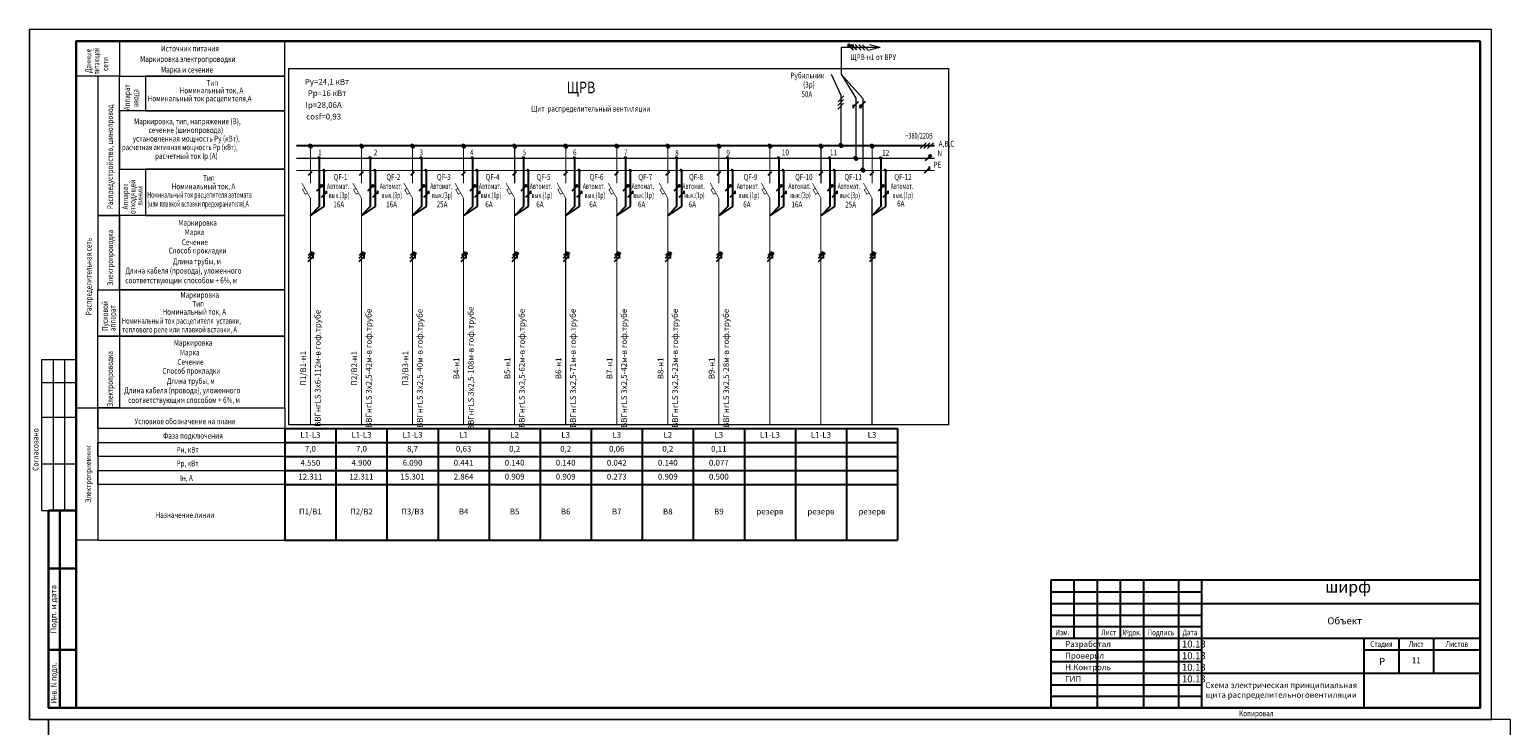
# Model space of a CAD drawing. Units: millimetres. Extents: x -19677 to 8825, y -3347 to 9993.
# Drawn here: x 2387 to 3025, y -2162 to -1862 of the extents above; entities that cross this region are included whole.
import ezdxf
from ezdxf.enums import TextEntityAlignment as Align

# ---------------------------------------------------------------- set-up
doc = ezdxf.new("R2010")
doc.units = ezdxf.units.MM
doc.linetypes.add('ACAD_ISO03W100', pattern=[30, 12, -18])
for name, color, linetype in [('_0', 7, 'Continuous'), ('atx-frame', 5, 'Continuous'), ('atx-text', 7, 'Continuous'), ('atx-основной', 7, 'Continuous')]:
    doc.layers.add(name, color=color, linetype=linetype)
for name, color, linetype, lineweight in [('Надписи', 3, 'Continuous', 15), ('Основные', 5, 'Continuous', 30), ('текст1', 255, 'Continuous', 30), ('Тонкие', 4, 'Continuous', 15)]:
    doc.layers.add(name, color=color, linetype=linetype, lineweight=lineweight)
doc.styles.get("Standard").update_dxf_attribs({"font": 'GOST.TTF', "width": 0.85, "oblique": 15})
doc.styles.add('Standard 2.5', font='GOST.TTF', dxfattribs={"width": 0.85, "oblique": 15, "height": 2.5})
doc.styles.add('Standart 250', font='GOST.TTF', dxfattribs={"width": 0.85, "oblique": 15})
doc.styles.add('ГостТипА2.5', font='GOST.TTF', dxfattribs={"height": 2.5})
doc.styles.add('сжатый', font='IC-isocp.shx', dxfattribs={"width": 0.6, "oblique": 10, "height": 250})

# ---------------------------------------------------------------- blocks, each defined once
blk = doc.blocks.new('fvdrvdrvdr')
blk.add_hatch(color=256).paths.add_polyline_path([(119721, 27518, 1), (119814, 27518, 1)])
blk.add_line((119997, 27290), (119774, 27513))
blk.add_circle((119768, 27518), 46.7)
blk = doc.blocks.new('fesaff')
for p, q in [((-278845, -275105), (-278595, -274854)), ((-278595, -274765), (-278595, -274942))]:
    blk.add_line(p, q)
blk = doc.blocks.new('*T641')
at = {"layer": 'Defpoints', "color": 7, "transparency": 16777216}
for p, q in [((0, 0), (264, 0)), ((0, 0), (0, -48)), ((22, 0), (22, -48)), ((44, 0), (44, -48)), ((66, 0), (66, -48)), ((88, 0), (88, -48)), ((110, 0), (110, -48)), ((132, 0), (132, -48)), ((154, 0), (154, -48)), ((176, 0), (176, -48)), ((198, 0), (198, -48)), ((220, 0), (220, -48)), ((242, 0), (242, -48)), ((264, 0), (264, -48)), ((0, -6), (264, -6)), ((0, -12), (264, -12)), ((0, -18), (264, -18)), ((0, -24), (264, -24)), ((0, -48), (264, -48))]:
    blk.add_line(p, q, dxfattribs=at)
at = {"layer": 'Defpoints', "color": 7, "transparency": 16777216, "char_height": 2.5, "width": 21.99, "attachment_point": 5, "style": 'Standart 250'}
for s, insert in [('L1-L3', (11, -3)), ('L1-L3', (33, -3)), ('L1-L3', (55, -3)), ('L1', (77, -3)), ('L2', (99, -3)), ('L3', (121, -3)), ('L3', (143, -3)), ('L2', (165, -3)), ('L3', (187, -3)), ('L1-L3', (209, -3)), ('L1-L3', (231, -3)), ('L3', (253, -3)), ('7,0', (11, -9)), ('7,0', (33, -9)), ('8,7', (55, -9)), ('0,63', (77, -9)), ('0,2', (99, -9)), ('0,2', (121, -9)), ('0,06', (143, -9)), ('0,2', (165, -9)), ('0,11', (187, -9)), ('4.550', (11, -15)), ('4.900', (33, -15)), ('6.090', (55, -15)), ('0.441', (77, -15)), ('0.140', (99, -15)), ('0.140', (121, -15)), ('0.042', (143, -15)), ('0.140', (165, -15)), ('0.077', (187, -15)), ('12.311', (11, -21)), ('12.311', (33, -21)), ('15.301', (55, -21)), ('2.864', (77, -21)), ('0.909', (99, -21)), ('0.909', (121, -21)), ('0.273', (143, -21)), ('0.909', (165, -21)), ('0.500', (187, -21)), ('П1/В1', (11, -36)), ('П2/В2', (33, -36)), ('П3/В3', (55, -36)), ('В4', (77, -36)), ('В5', (99, -36)), ('В6', (121, -36)), ('В7', (143, -36)), ('В8', (165, -36)), ('В9', (187, -36)), ('резерв', (209, -36)), ('резерв', (231, -36)), ('резерв', (253, -36))]:
    blk.add_mtext(s, dxfattribs=dict(at, insert=insert))
blk = doc.blocks.new('VA1')
at = {"const_width": 0.4}
for points in [[(-7.09, 7.12), (-0.02, 0.05)], [(-4.62, 4.65), (-3.56, 5.71), (-1.43, 3.59), (-2.5, 2.53)]]:
    blk.add_lwpolyline(points, dxfattribs=at)
blk = doc.blocks.new('123')
at = {"lineweight": 15, "ltscale": 0.1}
h = blk.add_hatch(dxfattribs=at)
h.set_pattern_fill('ANSI31', scale=0.0169, style=0)
h.set_pattern_definition([(45, (138.0863905, 242.9303801), (-0.001493763, 0.001493763), [])])
h.paths.add_polyline_path([(139.75, 243.76, 1), (138.09, 243.76, 0.0293), (138.09, 243.66), (139.74, 243.66, 0.0293)])
h.paths.add_polyline_path([(139.74, 243.66), (138.09, 243.66, 0.889198)])
h = blk.add_hatch(dxfattribs=at)
h.set_pattern_fill('ANSI31', scale=0.01, style=0)
h.set_pattern_definition([(45, (142.2102679, 238.1354691), (-0.0008838835, 0.0008838835), [])])
h.paths.add_polyline_path([(143.19, 238.63, 1), (142.21, 238.63, 0.0293), (142.21, 238.57), (143.19, 238.57, 0.0293)])
h.paths.add_polyline_path([(143.19, 238.57), (142.21, 238.57, 0.889198)])
at = {"lineweight": 30}
h = blk.add_hatch(dxfattribs=at)
h.set_pattern_fill('ANGLE', scale=0.01, style=0)
h.set_pattern_definition([(0, (3146.798144, -95.23399), (0, 0.0698500002), [0.0508000002, -0.01905]), (90, (3146.798144, -95.23399), (-0.0698500002, 4e-18), [0.0508000002, -0.01905])])
h.paths.add_polyline_path([(143.23, 238.78), (142.75, 238.78), (142.75, 238.39, 0.343109)])
h.paths.add_polyline_path([(142.75, 238.78), (142.26, 238.78, 0.347889), (142.75, 238.39)])
at = {"lineweight": 15, "ltscale": 0.1}
h = blk.add_hatch(dxfattribs=at)
h.set_pattern_fill('ANSI31', scale=0.01, style=0)
h.set_pattern_definition([(45, (144.2351552, 232.7904691), (-0.0008838835, 0.0008838835), [])])
h.paths.add_polyline_path([(145.22, 233.28, 1), (144.24, 233.28, 0.0293), (144.24, 233.22), (145.21, 233.22, 0.0293)])
h.paths.add_polyline_path([(145.21, 233.22), (144.24, 233.22, 0.889198)])
at = {"color": 7, "lineweight": 25}
for p, q in [((142.7, 238.72), (142.7, 217.82)), ((144.74, 232.92), (144.74, 217.82)), ((144.74, 217.82), (138.71, 213.8)), ((142.7, 217.82), (138.81, 213.75))]:
    blk.add_line(p, q, dxfattribs=at)
at = {"color": 7}
for p, q in [((138.12, 231.25), (139.71, 232.84)), ((138.1, 196.75), (139.7, 198.34))]:
    blk.add_line(p, q, dxfattribs=at)
at = {"color": 7, "const_width": 0.45}
for points in [[(138.92, 227.8), (138.92, 243.92)], [(138.9, 124.18), (138.9, 221.33)]]:
    blk.add_lwpolyline(points, dxfattribs=at)
at = {"color": 7, "xscale": -0.7500000023174764, "yscale": 0.7500000022770905, "zscale": 0.7500000022775594, "rotation": 74.63673076940378}
blk.add_blockref('VA1', (138.94, 221.3), dxfattribs=at)
at = {"xscale": 0.009000000027015176, "yscale": 0.009000000027015176, "zscale": 0.009000000027015176, "rotation": 270}
for p in [(-103.91, 1304.55), (-107.71, 1275.47)]:
    blk.add_blockref('fvdrvdrvdr', p, dxfattribs=at)
at = {"color": 7, "lineweight": 40, "xscale": 0.008000000023685061, "yscale": 0.008000000023685061, "zscale": 0.008000000023685061}
for p in [(2374.5, 2422.68), (2368.66, 2394.98)]:
    blk.add_blockref('fesaff', p, dxfattribs=at)
blk = doc.blocks.new('основная надпись')
at = {"layer": '_0'}
for p, q in [((-185, 55), (-185, 0)), ((-185, 55), (-185, 0)), ((0, 55), (-185, 55)), ((-175, 55), (-175, 30)), ((-175, 55), (-175, 30)), ((-165, 55), (-165, 0)), ((-165, 55), (-165, 0)), ((-155, 55), (-155, 30)), ((-155, 55), (-155, 30)), ((-145, 55), (-145, 0)), ((-145, 55), (-145, 0)), ((-130, 55), (-130, 0)), ((-130, 55), (-130, 0)), ((-120, 55), (-120, 0)), ((-120, 55), (-120, 0)), ((0, 0), (0, 55)), ((0, 0), (0, 55)), ((-185, 50), (-120, 50)), ((-185, 50), (-120, 50)), ((-185, 45), (-120, 45)), ((-185, 45), (-120, 45)), ((-120, 45), (0, 45)), ((-120, 45), (0, 45)), ((-185, 40), (-120, 40)), ((-185, 40), (-120, 40)), ((-185, 35), (-120, 35)), ((-185, 35), (-120, 35)), ((-185, 30), (0, 30)), ((-185, 30), (0, 30)), ((-50, 30), (-50, 0)), ((-50, 30), (-50, 0)), ((-35, 30), (-35, 15)), ((-35, 30), (-35, 15)), ((-20, 30), (-20, 15)), ((-20, 30), (-20, 15)), ((-185, 25), (-120, 25)), ((-185, 25), (-120, 25)), ((-185, 20), (-120, 20)), ((-185, 20), (-120, 20)), ((-50, 25), (0, 25)), ((-50, 25), (0, 25)), ((-185, 15), (-120, 15)), ((-185, 15), (-120, 15)), ((-120, 15), (0, 15)), ((-120, 15), (0, 15)), ((-185, 10), (-120, 10)), ((-185, 10), (-120, 10)), ((-185, 5), (-120, 5)), ((-185, 5), (-120, 5)), ((-185, 0), (0, 0)), ((-185, 0), (0, 0))]:
    blk.add_line(p, q, dxfattribs=at)
at = {"layer": 'atx-frame'}
blk.add_line((0, 55), (-185, 55), dxfattribs=at)
at = {"layer": '_0', "oblique": 15, "width": 0.8}
for s, p in [('Изм.', (-180, 32.5)), ('Лист', (-160, 32.5)), ('№док.', (-150, 32.5)), ('Подпись', (-137.5, 32.5)), ('Дата', (-125, 32.5)), ('Стадия', (-42.5, 27.5)), ('Стадия', (-42.5, 27.5)), ('Лист', (-27.5, 27.5)), ('Лист', (-27.5, 27.5)), ('Листов', (-10, 27.5)), ('Листов', (-10, 27.5))]:
    blk.add_text(s, height=2.5, dxfattribs=at).set_placement(p, align=Align.MIDDLE_CENTER)
at = {"layer": '_0', "ltscale": 0.2, "oblique": 15, "width": 0.8}
blk.add_text('Копировал', height=2.5, dxfattribs=at).set_placement((-103.83, -3.59))
blk.add_text('Копировал', height=2.5, dxfattribs=at).set_placement((-103.83, -3.59))
at = {"layer": '_0', "char_height": 2.5, "width": 20, "attachment_point": 4}
for s, insert in [('\\pi2.5;{\\fISOCPEUR|b0|i0|c204|p34;Разработал}', (-185, 27.5)), ('\\pi2.5;{\\fISOCPEUR|b0|i0|c204|p34;Проверил}', (-185, 22.5)), ('\\pi2.5;{\\fISOCPEUR|b0|i0|c204|p34;Н.Контроль}', (-185, 17.5)), ('\\pi2.5;{\\fISOCPEUR|b0|i0|c204|p34;ГИП}', (-185, 12.5))]:
    blk.add_mtext(s, dxfattribs=dict(at, insert=insert))
at = {"layer": '_0', "oblique": 15, "width": 0.8, "flags": 8}
for tag, p, height in [('МАРКА_ЧЕРТЕЖА_001', (-60.57, 47.5), 5), ('№ИЗМ_001', (-180.34, 36), 3), ('ТИПИЗМ_001', (-160.34, 36), 3), ('№ДОКИЗМ_001', (-150.34, 36), 3), ('ДАТАИЗМ_001', (-125.34, 36), 3), ('ОБЪЕКТ_001', (-60.34, 36), 3), ('ДАТА1_001', (-125.34, 26), 3), ('ДАТА2_001', (-125.34, 21), 3), ('СООРУЖЕНИЕ_001', (-85.34, 21), 3), ('ДАТА3_001', (-125.34, 16), 3), ('ДАТА4_001', (-125.34, 11), 3), ('НАИМЕНОВАНИЕ_ЛИСТА_001', (-85.34, 6), 3)]:
    blk.add_attdef(tag, p, '', height=height, dxfattribs=at)
for tag, p in [('РАЗРАБОТАЛ', (-164, 25)), ('ПРОВЕРИЛ', (-164, 20)), ('Н.КОНТРОЛЬ', (-164, 15)), ('РУКОВОДИТЕЛЬ', (-164, 10))]:
    blk.add_attdef(tag, text='', height=2.5, dxfattribs=at).set_placement(p, align=Align.BOTTOM_LEFT)
for tag, p in [('СТАДИЯ', (-42.2, 20)), ('ЛИСТ', (-27.5, 20)), ('ЛИСТОВ', (-10, 20))]:
    blk.add_attdef(tag, text='', height=3, dxfattribs=at).set_placement(p, align=Align.MIDDLE_CENTER)
blk = doc.blocks.new('штамп')
ref = blk.add_blockref('основная надпись', (830.5, 0.16))
ref.add_attrib('СТАДИЯ', 'Р', dxfattribs={"layer": 'atx-text', "color": 7, "height": 3, "style": 'ГостТипА2.5'}).set_placement((788.3, 20.16), align=Align.MIDDLE_CENTER)
ref.add_attrib('ОБЪЕКТ_001', 'Объект', (764.72, 36.15), dxfattribs={"layer": 'atx-text', "color": 7, "height": 3, "style": 'ГостТипА2.5'})
ref.add_attrib('МАРКА_ЧЕРТЕЖА_001', 'ширф', (763.72, 49.8), dxfattribs={"layer": 'atx-text', "color": 7, "height": 5, "style": 'ГостТипА2.5'})
ref.add_attrib('ДАТА1_001', '10.13', (702.07, 26.15), dxfattribs={"layer": 'atx-text', "color": 7, "height": 3, "style": 'ГостТипА2.5'})
ref.add_attrib('ДАТА2_001', '10.13', (702.07, 21.15), dxfattribs={"layer": 'atx-text', "color": 7, "height": 3, "style": 'ГостТипА2.5'})
ref.add_attrib('ДАТА3_001', '10.13', (702.07, 16.15), dxfattribs={"layer": 'atx-text', "color": 7, "height": 3, "style": 'ГостТипА2.5'})
ref.add_attrib('ДАТА4_001', '10.13', (702.07, 11.15), dxfattribs={"layer": 'atx-text', "color": 7, "height": 3, "style": 'ГостТипА2.5'})

msp = doc.modelspace()

# ---------------------------------------------------------------- hatches: boundary and pattern name
at = {"lineweight": 15, "ltscale": 0.1}
h = msp.add_hatch(dxfattribs=at)
h.set_pattern_fill('ANSI31', scale=0.0169, style=0)
h.set_pattern_definition([(45, (2735.8423692, -1912.7749943), (-0.001493763, 0.001493763), [])])
h.paths.add_polyline_path([(2737.5018, -1911.9453, 1), (2735.8424, -1911.9453, 0.02930004), (2735.8481, -1912.0423), (2737.4961, -1912.0423, 0.02930004)])
h.paths.add_polyline_path([(2737.4961, -1912.0423), (2735.8481, -1912.0423, 0.88919772)])
h = msp.add_hatch(dxfattribs=at)
h.set_pattern_fill('ANSI31', scale=0.0169, style=0)
h.set_pattern_definition([(45, (2742.2749833, -1918.3017846), (-0.001493763, 0.001493763), [])])
h.paths.add_polyline_path([(2743.9344, -1917.4721, 1), (2742.275, -1917.4721, 0.02930004), (2742.2807, -1917.5691), (2743.9288, -1917.5691, 0.02930004)])
h.paths.add_polyline_path([(2743.9288, -1917.5691), (2742.2807, -1917.5691, 0.88919772)])
h = msp.add_hatch(dxfattribs=at)
h.set_pattern_fill('ANSI31', scale=0.0169, style=0)
h.set_pattern_definition([(45, (2745.2989652, -1923.3688966), (-0.001493763, 0.001493763), [])])
h.paths.add_polyline_path([(2746.9584, -1922.5392, 1), (2745.299, -1922.5392, 0.02930004), (2745.3047, -1922.6362), (2746.9527, -1922.6362, 0.02930004)])
h.paths.add_polyline_path([(2746.9527, -1922.6362), (2745.3047, -1922.6362, 0.88919772)])

# ---------------------------------------------------------------- linework, layer by layer
at = {"linetype": 'Continuous', "lineweight": 15}
for p, q in [((2387.0506, -2159.0814), (2387.0506, -1862.0814)), ((3017.0506, -2159.0814), (3017.0506, -1862.0814)), ((2807.0506, -2159.0814), (2387.0506, -2159.0814)), ((2807.0506, -2159.0814), (2387.0506, -2159.0814)), ((2807.0506, -2159.0814), (2387.0506, -2159.0814)), ((2815.1276, -2159.0814), (2395.1276, -2159.0814)), ((2815.1276, -2159.0814), (2395.1276, -2159.0814)), ((2395.1276, -2456.0814), (2395.1276, -2159.0814)), ((2815.1276, -2159.0814), (2395.1276, -2159.0814)), ((3025.1276, -2456.0814), (3025.1276, -2159.0814))]:
    msp.add_line(p, q, dxfattribs=at)
at = {"color": 7, "lineweight": 15}
for p, q in [((2742.7935, -1868.501, -2.4695), (2745.3851, -1870.9621, -2.4695)), ((2744.3002, -1868.501, -2.4695), (2746.8918, -1870.9621, -2.4695)), ((2745.8881, -1868.578, -2.4695), (2748.4797, -1871.0391, -2.4695)), ((2753.6115, -1869.7691), (2748.9922, -1868.5548)), ((2736.8097, -1869.7691), (2736.8097, -1881.2263)), ((2753.3254, -1869.7691), (2736.8097, -1869.7691)), ((2753.4684, -1869.7315), (2748.9922, -1870.9083)), ((2732.4675, -1881.2263), (2736.6721, -1890.2994)), ((2736.8097, -1881.2263), (2746.1287, -1891.7165)), ((2736.8097, -1881.2263), (2743.1047, -1891.531)), ((2735.3651, -1894.777), (2737.8262, -1892.1853)), ((2735.3651, -1896.2837), (2737.8262, -1893.692)), ((2735.4422, -1893.1891), (2737.9033, -1890.5975)), ((2736.6721, -1890.2994), (2736.675, -1912.0605)), ((2743.1047, -1891.531), (2743.1047, -1917.4721)), ((2746.1287, -1891.7165), (2746.1287, -1922.7041)), ((2770.8581, -1913.291), (2773.4497, -1910.8299)), ((2772.3648, -1913.291), (2774.9564, -1910.8299)), ((2773.9526, -1913.2139), (2776.5442, -1910.7528)), ((2497.0506, -2033.8512), (2497.0506, -2039.8512)), ((2497.0506, -2081.8512), (2663.426, -2081.8512)), ((2497.0506, -2081.8512), (2736.6137, -2081.8512)), ((2521.4465, -2081.8512), (2761.0096, -2081.8512))]:
    msp.add_line(p, q, dxfattribs=at)
at = {"color": 0, "lineweight": 30}
msp.add_line((2407.0506, -2154.3028), (2407.0506, -2098.8705), dxfattribs=at)
msp.add_line((2407.0506, -2154.3028), (2407.0506, -2098.8705), dxfattribs=at)
at = {"linetype": 'Continuous', "lineweight": 15}
for points in [[(2387.0506, -2159.0814), (3017.0506, -2159.0814), (3017.0506, -1862.0814), (2387.0506, -1862.0814), (2387.0506, -2159.0814)], [(2395.1276, -2456.0814), (3025.1276, -2456.0814), (3025.1276, -2159.0814), (2395.1276, -2159.0814), (2395.1276, -2456.0814)]]:
    msp.add_lwpolyline(points, dxfattribs=at)
at = {"linetype": 'Continuous', "lineweight": 30}
msp.add_lwpolyline([(2407.0506, -2154.0814), (3012.0506, -2154.0814), (3012.0506, -1867.0814), (2407.0506, -1867.0814), (2407.0506, -2154.0814)], dxfattribs=at)
at = {"color": 7, "lineweight": 15}
for points in [[(2425.8006, -1882.1012), (2407.0506, -1882.1012), (2407.0506, -1867.0814), (2425.8006, -1867.0814)], [(2497.0506, -1867.0814), (2425.8006, -1867.0814), (2425.8006, -1882.1012), (2497.0506, -1882.1012)], [(2425.8006, -1882.1012), (2416.4256, -1882.1012), (2416.4256, -1942.1012), (2425.8006, -1942.1012)], [(2425.8006, -1882.1012), (2437.0506, -1882.1012), (2437.0506, -1897.1012), (2425.8006, -1897.1012)], [(2437.0506, -1897.1012), (2497.0506, -1897.1012), (2497.0506, -1882.1012), (2437.0506, -1882.1012)], [(2425.8006, -1922.1012), (2497.0506, -1922.1012), (2497.0506, -1897.1012), (2425.8006, -1897.1012)], [(2437.0506, -1942.1012), (2425.8006, -1942.1012), (2425.8006, -1922.1012), (2437.0506, -1922.1012)], [(2497.0506, -1922.1012), (2437.0506, -1922.1012), (2437.0506, -1942.1012), (2497.0506, -1942.1012)], [(2425.8006, -1942.1012), (2416.4256, -1942.1012), (2416.4256, -1974.1012), (2425.8006, -1974.1012)], [(2425.8006, -1974.1012), (2497.0506, -1974.1012), (2497.0506, -1942.1012), (2425.8006, -1942.1012)], [(2425.8006, -1994.1012), (2416.4256, -1994.1012), (2416.4256, -1974.1012), (2425.8006, -1974.1012)], [(2497.0506, -1974.1012), (2425.8006, -1974.1012), (2425.8006, -1994.1012), (2497.0506, -1994.1012)], [(2416.4256, -1994.1012), (2425.8006, -1994.1012), (2425.8006, -2024.9508), (2416.4256, -2024.9508)], [(2425.8006, -2024.9508), (2497.0506, -2024.9508), (2497.0506, -1994.1012), (2425.8006, -1994.1012)], [(2416.4256, -2081.8512), (2407.0506, -2081.8512), (2407.0506, -2024.9508), (2416.4256, -2024.9508)], [(2416.4256, -2024.9508), (2497.0506, -2024.9508), (2497.0506, -2033.8512), (2416.4256, -2033.8512)], [(2497.0506, -2033.8512), (2416.4256, -2033.8512), (2416.4256, -2039.8512), (2497.0506, -2039.8512)], [(2416.4256, -2039.8512), (2497.0506, -2039.8512), (2497.0506, -2045.8512), (2416.4256, -2045.8512)], [(2497.0506, -2045.8512), (2416.4256, -2045.8512), (2416.4256, -2051.8512), (2497.0506, -2051.8512)], [(2416.4256, -2051.8512), (2497.0506, -2051.8512), (2497.0506, -2057.8512), (2416.4256, -2057.8512)], [(2416.4256, -2081.8512), (2497.0506, -2081.8512), (2497.0506, -2057.8512), (2416.4256, -2057.8512)]]:
    msp.add_lwpolyline(points, close=True, dxfattribs=at)
at = {"color": 7, "linetype": 'ACAD_ISO03W100', "lineweight": 15, "ltscale": 50}
msp.add_lwpolyline([(2498.7076, -1878.8639), (2783.0506, -1878.8639), (2783.0506, -2032.2135), (2498.7076, -2032.2135)], close=True, dxfattribs=at)
at = {"color": 7, "lineweight": 15}
for points, const_width in [([(2501.9299, -1912.0605), (2777.0368, -1912.0605)], 0.9375), ([(2506.2879, -1912.0605), (2777.0368, -1912.0605)], 0.9375), ([(2563.4963, -1912.0605), (2777.0368, -1912.0605)], 0.9375), ([(2501.9299, -1917.4721), (2777.0368, -1917.4721)], 0.45), ([(2506.2879, -1917.4721), (2777.0368, -1917.4721)], 0.45), ([(2563.4963, -1917.4721), (2777.0368, -1917.4721)], 0.45), ([(2501.9299, -1922.7041), (2777.0368, -1922.7041)], 0.45), ([(2506.2879, -1922.7041), (2777.0368, -1922.7041)], 0.45), ([(2563.4963, -1922.7041), (2777.0368, -1922.7041)], 0.45)]:
    msp.add_lwpolyline(points, dxfattribs=dict(at, const_width=const_width))
at = {"layer": 'Основные', "color": 7}
for p, q in [((2395.1276, -2069.0814), (2395.1276, -2154.0814)), ((2395.1276, -2069.0814), (2407.1276, -2069.0814)), ((2400.1276, -2069.0814), (2400.1276, -2154.0814)), ((2395.1276, -2094.0814), (2407.1276, -2094.0814)), ((2395.1276, -2129.0814), (2407.1276, -2129.0814))]:
    msp.add_line(p, q, dxfattribs=at)
at = {"layer": 'Основные', "color": 7, "lineweight": 30}
for p, q in [((2395.1276, -2069.0814), (2395.1276, -2154.0814)), ((2395.1276, -2069.0814), (2395.1276, -2154.0814)), ((2400.1276, -2069.0814), (2400.1276, -2154.0814)), ((2400.1276, -2069.0814), (2400.1276, -2154.0814))]:
    msp.add_line(p, q, dxfattribs=at)
at = {"layer": 'Основные', "color": 0, "lineweight": 15}
for p, q in [((2395.0506, -2154.0814), (2407.0506, -2154.0814)), ((2395.1276, -2154.0814), (2407.1276, -2154.0814)), ((2403.1276, -2154.0814), (2415.1276, -2154.0814)), ((2403.2047, -2154.0814), (2415.2047, -2154.0814))]:
    msp.add_line(p, q, dxfattribs=at)
at = {"layer": 'Основные', "color": 0, "lineweight": 30}
for p, q in [((2395.2047, -2154.0814), (2802.0506, -2154.0814)), ((2403.2817, -2154.0814), (2810.1276, -2154.0814))]:
    msp.add_line(p, q, dxfattribs=at)
at = {"layer": 'Тонкие', "color": 7}
for p, q in [((2392.1276, -2004.0814), (2407.1276, -2004.0814)), ((2392.1276, -2004.0814), (2392.1276, -2069.0814)), ((2397.1276, -2004.0814), (2397.1276, -2069.0814)), ((2402.1276, -2004.0814), (2402.1276, -2069.0814)), ((2407.1276, -2014.0814), (2392.1276, -2014.0814)), ((2407.1276, -2029.0814), (2392.1276, -2029.0814)), ((2407.1276, -2049.0814), (2392.1276, -2049.0814)), ((2392.1276, -2069.0814), (2407.1276, -2069.0814))]:
    msp.add_line(p, q, dxfattribs=at)

# ---------------------------------------------------------------- block references
at = {"color": 7, "lineweight": 15}
for name, p, xscale, yscale, zscale, rotation in [('fvdrvdrvdr', (2987.6771, -790.9733), -0.009000000027008355, 0.009000000027008355, 0.00900000002733048, 90), ('fesaff', (542.6541, 360.0277), 0.008000000023748725, 0.008000000023748725, 0.008000000023748725, 90), ('fesaff', (513.3455, -4093.9457), 0.008000000023748725, 0.008000000023748725, 0.008000000023748725, 180), ('fvdrvdrvdr', (1667.1563, -1647.471), -0.009000000027008355, 0.009000000027008355, 0.009000000027330713, 180), ('fvdrvdrvdr', (2527.4877, -838.4997), 0.009000000027008355, 0.009000000027008355, 0.009000000027008355, 270)]:
    msp.add_blockref(name, p, dxfattribs=dict(at, xscale=xscale, yscale=yscale, zscale=zscale, rotation=rotation))
for p in [(2369.1477, -2155.9779), (2391.1477, -2155.9779), (2413.1477, -2155.9779), (2435.1477, -2155.9779), (2457.1477, -2155.9779), (2479.1477, -2155.9779), (2501.1477, -2155.9779), (2523.1477, -2155.9779), (2545.1477, -2155.9779), (2567.1477, -2155.9779), (2589.1477, -2155.9779), (2611.1477, -2155.9779)]:
    msp.add_blockref('123', p, dxfattribs=at)
at = {"color": 7, "lineweight": 15, "xscale": 0.008000000023748725, "yscale": 0.008000000023748725, "zscale": 0.008000000023748725}
msp.add_blockref('fesaff', (5003.3709, 277.129), dxfattribs=at)
msp.add_blockref('*T641', (2497.0506, -2033.8512))
at = {"layer": 'atx-основной'}
msp.add_blockref('штамп', (2181.5485, -2154.2377), dxfattribs=at)

# ---------------------------------------------------------------- texts
at = {"color": 7, "lineweight": 15, "oblique": 15}
for s, width, p in [('Источник питания', 0.8, (2443.6834, -1871.4643)), ('Маркировка электропроводки', 0.8, (2434.6682, -1875.9982)), ('ЩРВ-н1 от ВРУ', 0.8, (2740.7132, -1875.1836)), ('Марка и сечение', 0.8, (2443.6834, -1880.5321)), ('Рубильник', 0.8, (2714.9077, -1883.0682)), ('Номинальный ток, А', 0.8, (2451.762, -1889.476)), ('Тип', 0.8, (2463.2797, -1886.2629)), ('50А', 0.8, (2719.6051, -1891.1523)), ('(3p)', 0.8, (2720.342, -1887.0029)), ('Номинальный ток расцепителя,А', 0.8, (2437.9772, -1892.9684)), ('Маркировка, тип, напряжение (В), ', 0.8, (2432.0723, -1902.8017)), ('установленная мощность Ру (кВт), ', 0.8, (2431.4831, -1910.2433)), (' сечение (шинопровода)', 0.8, (2437.685, -1906.5626)), ('расчетная активная мощность Рр (кВт),', 0.75, (2426.8519, -1913.9616)), ('1', 0.8, (2511.3419, -1916.1949)), ('2', 0.8, (2535.3319, -1916.1949)), ('3', 0.8, (2555.0592, -1916.1949)), ('4', 0.8, (2576.8598, -1916.1949)), ('5', 0.8, (2599.49, -1916.1949)), ('6', 0.8, (2621.2296, -1916.1949)), ('7', 0.8, (2643.2296, -1916.1949)), ('8', 0.8, (2665.234, -1916.4086)), ('9', 0.8, (2687.31, -1916.4086)), ('10', 0.8, (2711.2298, -1916.1949)), ('11', 0.8, (2731.9396, -1916.1949)), ('12', 0.8, (2754.4306, -1916.4086)), ('N', 0.8, (2778.2535, -1916.5012)), ('A,B,C', 0.8, (2778.7911, -1912.4702)), ('расчетный ток Ip (А)', 0.8, (2441.1132, -1917.733)), ('PE', 0.8, (2776.6309, -1921.4678)), ('Тип', 0.8, (2461.7777, -1927.1812)), ('QF-1', 0.8, (2518.0334, -1926.7542)), ('QF-2', 0.8, (2540.8, -1926.7542)), ('QF-3', 0.8, (2562.5483, -1926.7542)), ('QF-4', 0.8, (2583.5364, -1926.7542)), ('QF-5', 0.8, (2605.489, -1926.7542)), ('QF-6', 0.8, (2628.3367, -1926.7542)), ('QF-7', 0.8, (2649.347, -1926.7542)), ('QF-8', 0.8, (2671.2081, -1926.7542)), ('QF-9', 0.8, (2694.6987, -1926.7542)), ('QF-10', 0.8, (2716.9203, -1926.7542)), ('QF-11', 0.8, (2738.1713, -1926.7542)), ('QF-12', 0.8, (2759.6443, -1926.7542)), ('Номинальный ток расцепителя автомата', 0.65, (2437.7608, -1934.4359)), ('Номинальный ток, А', 0.8, (2448.3011, -1930.7912)), ('Автомат.', 0.65, (2515.1684, -1930.6889)), ('вык.(3p)', 0.65, (2515.9188, -1934.6236)), ('Автомат.', 0.65, (2537.9291, -1930.6889)), ('вык.(3p)', 0.65, (2538.6795, -1934.6236)), ('Автомат.', 0.65, (2559.6715, -1930.6889)), ('вык.(3p)', 0.65, (2560.4219, -1934.6236)), ('Автомат.', 0.65, (2580.6538, -1930.6889)), ('вык.(1p)', 0.65, (2581.4041, -1934.6236)), ('Автомат.', 0.65, (2602.6004, -1930.6889)), ('вык.(1p)', 0.65, (2603.3508, -1934.6236)), ('Автомат.', 0.65, (2625.4422, -1930.6889)), ('вык.(1p)', 0.65, (2626.1926, -1934.6236)), ('Автомат.', 0.65, (2646.4466, -1930.6889)), ('вык.(1p)', 0.65, (2647.197, -1934.6236)), ('Автомат.', 0.65, (2668.3018, -1930.6889)), ('вык.(1p)', 0.65, (2669.0522, -1934.6236)), ('Автомат.', 0.65, (2691.7865, -1930.6889)), ('вык.(1p)', 0.65, (2692.5369, -1934.6236)), ('Автомат.', 0.65, (2714.0022, -1930.6889)), ('вык.(3p)', 0.65, (2714.7526, -1934.6236)), ('Автомат.', 0.65, (2735.2473, -1930.6889)), ('вык.(3p)', 0.65, (2735.9977, -1934.6236)), ('Автомат.', 0.65, (2758.1103, -1930.6889)), ('вык.(1p)', 0.65, (2758.8607, -1934.6236)), ('(или плавкой вставки предохранителя),А', 0.63, (2437.8736, -1938.3328)), ('16А', 0.8, (2517.9208, -1938.5583)), ('16А', 0.8, (2540.6815, -1938.5583)), ('25А', 0.8, (2562.4239, -1938.5583)), ('6А', 0.8, (2583.4061, -1938.5583)), ('6А', 0.8, (2605.3528, -1938.5583)), ('6А', 0.8, (2628.1946, -1938.5583)), ('6А', 0.8, (2649.1989, -1938.5583)), ('6А', 0.8, (2671.0541, -1938.5583)), ('6А', 0.8, (2694.5388, -1938.5583)), ('16А', 0.8, (2715.3417, -1938.5583)), ('25А', 0.8, (2738.528, -1938.6519)), ('6А', 0.8, (2760.8628, -1938.2192)), ('Маркировка', 0.8, (2451.1112, -1946.4813)), ('Сечение', 0.8, (2452.6385, -1954.8502)), ('Марка', 0.8, (2453.835, -1950.5163)), ('Способ прокладки', 0.8, (2446.9552, -1958.4369)), ('Длина кабеля (провода), уложенного', 0.8, (2428.3092, -1967.1048)), ('Длина трубы, м', 0.8, (2448.8203, -1963.0697)), ('соответствующим способом + 6%, м', 0.8, (2428.3092, -1971.2608)), ('Маркировка', 0.8, (2452.0356, -1977.5176)), ('Номинальный ток, А', 0.8, (2444.3309, -1984.7971)), ('Тип', 0.8, (2457.1846, -1981.3798)), ('теплового реле или плавкой вставки, А', 0.75, (2426.9086, -1992.4427)), ('Номинальный ток расцепителя  уставки, ', 0.75, (2426.7511, -1988.6974)), ('Маркировка', 0.8, (2449.2128, -1998.1388)), ('Марка', 0.8, (2451.8015, -2002.3088)), ('Способ прокладки', 0.8, (2444.2797, -2010.2294)), ('Сечение', 0.8, (2450.7401, -2006.3728)), ('Длина кабеля (провода), уложенного', 0.8, (2427.8298, -2018.6273)), ('Длина трубы, м', 0.8, (2446.1447, -2014.5923)), ('соответствующим способом + 6%, м', 0.8, (2429.506, -2022.7833)), ('Условное обозначение на плане', 0.8, (2432.2587, -2031.9337)), ('Фаза подключения', 0.8, (2444.5628, -2038.1762)), ('Рн, кВт', 0.8, (2450.3629, -2044.2097)), ('Рр, кВт', 0.8, (2450.3629, -2050.0808)), ('Iн, А', 0.8, (2451.8359, -2056.3464)), ('Назначение линии', 0.8, (2441.3164, -2072.2772))]:
    msp.add_text(s, height=2.5, dxfattribs=dict(at, width=width)).set_placement(p)
for s, width, p in [('Данные ', 0.8, (2413.6256, -1880.7833)), ('питающей ', 0.65, (2417.1235, -1881.397)), ('сети', 0.8, (2420.9059, -1879.8698)), ('Аппарат ', 0.8, (2430.2703, -1896.8249)), ('ввода', 0.8, (2433.9587, -1895.5428)), ('Распредустройство, шинопровод', 0.8, (2422.9688, -1939.3528)), ('отходящей', 0.8, (2432.6771, -1941.5044)), ('Аппарат ', 0.8, (2429.5024, -1939.5087)), ('линии', 0.8, (2435.7761, -1937.9224)), ('Распределительная сеть', 0.8, (2413.7611, -1984.993)), ('Электропроводка', 0.8, (2423.0409, -1972.3095)), ('Пусковой', 0.8, (2420.7904, -1991.826)), ('аппарат', 0.8, (2424.1028, -1991.826)), ('Электропроводка', 0.8, (2422.9696, -2024.4687)), ('Электроприемник', 0.8, (2413.5686, -2065.7331))]:
    msp.add_text(s, height=2.5, rotation=90, dxfattribs=dict(at, width=width)).set_placement(p)
at = {"lineweight": 15, "oblique": 15, "width": 0.8}
for s, height, p in [('ЩРВ', 5, (2618.4559, -1889.469)), ('Щит  распределительный вентиляции', 2.5, (2603.1673, -1897.3652))]:
    msp.add_text(s, height=height, dxfattribs=at).set_placement(p)
at = {"color": 7, "lineweight": 15, "char_height": 2.5, "width": 24.335897, "attachment_point": 5}
for s, insert in [('Pу=24,1 кВт', (2515.1896, -1884.8586)), ('Pр=16 кВт', (2515.1896, -1889.7586)), ('Iр=28,06А', (2513.7526, -1894.8392)), ('cosf=0,93', (2513.7526, -1899.8295))]:
    msp.add_mtext(s, dxfattribs=dict(at, insert=insert))
at = {"layer": 'atx-основной', "char_height": 2.5, "attachment_point": 5, "style": 'Standard 2.5'}
for s, width, heights, insert in [('11', 15, [0], (2984.5506, -2133.5837)), ('{\\C7;Схема электрическая принципиальная щита распределительноговентиляции}', 66.976659, [18.0855], (2926.401, -2146.387))]:
    msp.add_mtext_dynamic_manual_height_columns(s, width=width, gutter_width=12.5, heights=heights, dxfattribs=dict(at, insert=insert))
at = {"layer": 'Defpoints', "char_height": 2.5, "attachment_point": 5, "rotation": 90, "line_spacing_factor": 1.5, "style": 'Standart 250'}
for s, insert in [('П1/В1-н1\\PВВГнгLS 3х6-112м-в гоф.трубе', (2508.0506, -2007.8919)), ('П2/В2-н1\\PВВГнгLS 3х2,5-42м-в гоф.трубе', (2530.0506, -2007.8919)), ('П3/В3-н1\\PВВГнгLS 3х2,5-40м-в гоф.трубе', (2552.0506, -2007.8919)), ('В4-н1\\PВВГнгLS 3х2,5-108м-в гоф.трубе', (2574.0506, -2007.8919)), ('В5-н1\\PВВГнгLS 3х2,5-62м-в гоф.трубе', (2596.0506, -2007.8919)), ('В6-н1\\PВВГнгLS 3х2,5-71м-в гоф.трубе', (2618.0506, -2007.8919)), ('В7-н1\\PВВГнгLS 3х2,5-42м-в гоф.трубе', (2640.0506, -2007.8919)), ('В8-н1\\PВВГнгLS 3х2,5-23м-в гоф.трубе', (2662.0506, -2007.8919)), ('В9-н1\\PВВГнгLS 3х2,5-28м-в гоф.трубе', (2684.0506, -2007.8919))]:
    msp.add_mtext_dynamic_manual_height_columns(s, width=4765.511088, gutter_width=12.5, heights=[0], dxfattribs=dict(at, insert=insert))
at = {"layer": 'Надписи', "color": 7, "oblique": 15, "width": 0.85}
for s, p in [('    Согласовано', (2390.8776, -2054.6232)), ('Инв. N подл.', (2398.6693, -2152.2713))]:
    msp.add_text(s, height=2.5, rotation=90, dxfattribs=at).set_placement(p)
at = {"layer": 'Надписи', "color": 7, "insert": (2397.6276, -2111.5814), "char_height": 2.5, "width": 35, "attachment_point": 5, "rotation": 90}
msp.add_mtext('Подп. и дата', dxfattribs=at)
at = {"layer": 'текст1', "color": 7, "lineweight": 15, "style": 'сжатый', "oblique": 10, "width": 0.7}
msp.add_text('~380/220В', height=2.5, dxfattribs=at).set_placement((2764.3977, -1909.0177))

doc.saveas('drawing.dxf')
